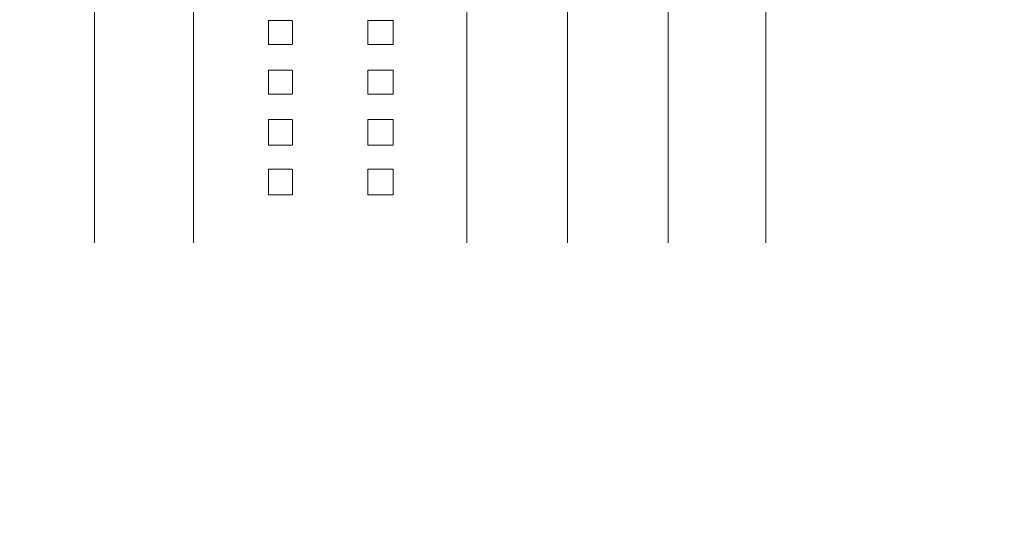
# Model space of a CAD drawing. Units: inches. Extents: x -671 to 1012, y -849 to 367.
# Drawn here: x -257 to -249, y -538 to -534 of the extents above; entities that cross this region are included whole.
import ezdxf

# ---------------------------------------------------------------- set-up
doc = ezdxf.new("R2010")
doc.units = ezdxf.units.IN
doc.header["$MEASUREMENT"] = 0
doc.layers.add('图层 1', color=7, linetype='Continuous')

msp = doc.modelspace()

# ---------------------------------------------------------------- linework, layer by layer
at = {"layer": '图层 1', "color": 7, "lineweight": 9}
for points in [[(-256.091, -533.3783), (-256.091, -533.7868)], [(-255.2739, -533.3783), (-255.2739, -533.7868)], [(-253.0204, -533.3783), (-253.0204, -533.7868)], [(-252.1902, -533.3783), (-252.1902, -533.7868)], [(-251.36, -533.3783), (-251.36, -533.7868)], [(-250.5561, -533.3783), (-250.5561, -533.7868)], [(-256.091, -533.7868), (-256.091, -533.5891)], [(-256.091, -533.5891), (-256.091, -533.9976)], [(-256.091, -533.7868), (-256.091, -533.5891)], [(-255.2739, -533.7868), (-255.2739, -533.5891)], [(-255.2739, -533.5891), (-255.2739, -533.9976)], [(-255.2739, -533.7868), (-255.2739, -533.5891)], [(-254.6546, -533.7868), (-254.6546, -533.5891)], [(-254.6546, -533.5891), (-254.4635, -533.5891)], [(-254.4569, -533.7868), (-254.4569, -533.5891)], [(-253.8375, -533.7868), (-253.8375, -533.5891)], [(-253.8375, -533.5891), (-253.6266, -533.5891)], [(-253.6266, -533.7868), (-253.6266, -533.5891)], [(-253.0204, -533.7868), (-253.0204, -533.5891)], [(-253.0204, -533.5891), (-253.0204, -533.9976)], [(-253.0204, -533.7868), (-253.0204, -533.5891)], [(-252.1902, -533.7868), (-252.1902, -533.5891)], [(-252.1902, -533.5891), (-252.1902, -533.9976)], [(-252.1902, -533.7868), (-252.1902, -533.5891)], [(-251.36, -533.7868), (-251.36, -533.5891)], [(-251.36, -533.5891), (-251.36, -533.9976)], [(-251.36, -533.7868), (-251.36, -533.5891)], [(-250.5561, -533.5891), (-250.5561, -533.9976)], [(-250.5561, -533.7868), (-250.5561, -533.5891)], [(-250.5561, -533.7868), (-250.5561, -533.5891)], [(-256.091, -533.7868), (-256.091, -534.1953)], [(-255.2739, -533.7868), (-255.2739, -534.1953)], [(-254.6546, -533.7868), (-254.4635, -533.7868)], [(-253.8375, -533.7868), (-253.6266, -533.7868)], [(-253.0204, -533.7868), (-253.0204, -534.1953)], [(-252.1902, -533.7868), (-252.1902, -534.1953)], [(-251.36, -533.7868), (-251.36, -534.1953)], [(-250.5561, -533.7868), (-250.5561, -534.1953)], [(-256.091, -534.1953), (-256.091, -533.9976)], [(-256.091, -533.9976), (-256.091, -534.4062)], [(-256.091, -534.1953), (-256.091, -533.9976)], [(-255.2739, -534.1953), (-255.2739, -533.9976)], [(-255.2739, -533.9976), (-255.2739, -534.4062)], [(-255.2739, -534.1953), (-255.2739, -533.9976)], [(-254.6546, -534.1953), (-254.6546, -533.9976)], [(-254.6546, -533.9976), (-254.4635, -533.9976)], [(-254.4569, -534.1953), (-254.4569, -533.9976)], [(-253.8375, -534.1953), (-253.8375, -533.9976)], [(-253.8375, -533.9976), (-253.6266, -533.9976)], [(-253.6266, -534.1953), (-253.6266, -533.9976)], [(-253.0204, -534.1953), (-253.0204, -533.9976)], [(-253.0204, -533.9976), (-253.0204, -534.4062)], [(-253.0204, -534.1953), (-253.0204, -533.9976)], [(-252.1902, -534.1953), (-252.1902, -533.9976)], [(-252.1902, -533.9976), (-252.1902, -534.4062)], [(-252.1902, -534.1953), (-252.1902, -533.9976)], [(-251.36, -534.1953), (-251.36, -533.9976)], [(-251.36, -533.9976), (-251.36, -534.4062)], [(-251.36, -534.1953), (-251.36, -533.9976)], [(-250.5561, -534.1953), (-250.5561, -533.9976)], [(-250.5561, -534.1953), (-250.5561, -533.9976)], [(-250.5561, -533.9976), (-250.5561, -534.4062)], [(-256.091, -534.1953), (-256.091, -534.6038)], [(-255.2739, -534.1953), (-255.2739, -534.6038)], [(-254.6546, -534.1953), (-254.4635, -534.1953)], [(-253.8375, -534.1953), (-253.6266, -534.1953)], [(-253.0204, -534.1953), (-253.0204, -534.6038)], [(-252.1902, -534.1953), (-252.1902, -534.6038)], [(-251.36, -534.1953), (-251.36, -534.6038)], [(-250.5561, -534.1953), (-250.5561, -534.6038)], [(-256.091, -534.617), (-256.091, -534.4062)], [(-256.091, -534.4062), (-256.091, -534.8147)], [(-256.091, -534.617), (-256.091, -534.4062)], [(-255.2739, -534.617), (-255.2739, -534.4062)], [(-255.2739, -534.4062), (-255.2739, -534.8147)], [(-255.2739, -534.617), (-255.2739, -534.4062)], [(-254.6546, -534.617), (-254.6546, -534.4062)], [(-254.6546, -534.4062), (-254.4635, -534.4062)], [(-254.4569, -534.617), (-254.4569, -534.4062)], [(-253.8375, -534.617), (-253.8375, -534.4062)], [(-253.8375, -534.4062), (-253.6266, -534.4062)], [(-253.6266, -534.617), (-253.6266, -534.4062)], [(-253.0204, -534.617), (-253.0204, -534.4062)], [(-253.0204, -534.4062), (-253.0204, -534.8147)], [(-253.0204, -534.617), (-253.0204, -534.4062)], [(-252.1902, -534.617), (-252.1902, -534.4062)], [(-252.1902, -534.4062), (-252.1902, -534.8147)], [(-252.1902, -534.617), (-252.1902, -534.4062)], [(-251.36, -534.617), (-251.36, -534.4062)], [(-251.36, -534.4062), (-251.36, -534.8147)], [(-251.36, -534.617), (-251.36, -534.4062)], [(-250.5561, -534.4062), (-250.5561, -534.8147)], [(-250.5561, -534.617), (-250.5561, -534.4062)], [(-250.5561, -534.617), (-250.5561, -534.4062)], [(-256.091, -534.617), (-256.091, -535.0256)], [(-255.2739, -534.617), (-255.2739, -535.0256)], [(-254.6546, -534.617), (-254.4635, -534.617)], [(-253.8375, -534.617), (-253.6266, -534.617)], [(-253.0204, -534.617), (-253.0204, -535.0256)], [(-252.1902, -534.617), (-252.1902, -535.0256)], [(-251.36, -534.617), (-251.36, -535.0256)], [(-250.5561, -534.617), (-250.5561, -535.0256)], [(-256.091, -534.8147), (-256.091, -535.0256)], [(-256.091, -534.8147), (-256.091, -535.0256)], [(-256.091, -534.8147), (-256.091, -535.2232)], [(-255.2739, -534.8147), (-255.2739, -535.0256)], [(-255.2739, -534.8147), (-255.2739, -535.0256)], [(-255.2739, -534.8147), (-255.2739, -535.2232)], [(-254.6546, -534.8147), (-254.6546, -535.0256)], [(-254.6546, -534.8147), (-254.4635, -534.8147)], [(-254.4569, -534.8147), (-254.4569, -535.0256)], [(-253.8375, -534.8147), (-253.8375, -535.0256)], [(-253.8375, -534.8147), (-253.6266, -534.8147)], [(-253.6266, -534.8147), (-253.6266, -535.0256)], [(-253.0204, -534.8147), (-253.0204, -535.0256)], [(-253.0204, -534.8147), (-253.0204, -535.0256)], [(-253.0204, -534.8147), (-253.0204, -535.2232)], [(-252.1902, -534.8147), (-252.1902, -535.0256)], [(-252.1902, -534.8147), (-252.1902, -535.0256)], [(-252.1902, -534.8147), (-252.1902, -535.2232)], [(-251.36, -534.8147), (-251.36, -535.0256)], [(-251.36, -534.8147), (-251.36, -535.0256)], [(-251.36, -534.8147), (-251.36, -535.2232)], [(-250.5561, -534.8147), (-250.5561, -535.0256)], [(-250.5561, -534.8147), (-250.5561, -535.0256)], [(-250.5561, -534.8147), (-250.5561, -535.2232)], [(-256.091, -535.0256), (-256.091, -535.4209)], [(-255.2739, -535.0256), (-255.2739, -535.4209)], [(-254.6546, -535.0256), (-254.4635, -535.0256)], [(-253.8375, -535.0256), (-253.6266, -535.0256)], [(-253.0204, -535.0256), (-253.0204, -535.4209)], [(-252.1902, -535.0256), (-252.1902, -535.4209)], [(-251.36, -535.0256), (-251.36, -535.4209)], [(-250.5561, -535.0256), (-250.5561, -535.4209)]]:
    msp.add_lwpolyline(points, dxfattribs=at)
msp.add_open_spline([(-233.253, -546.8333), (-233.253, -557.7845), (-242.201, -566.6535), (-253.2313, -566.6535), (-264.2945, -566.6535), (-273.2228, -557.7845), (-273.2228, -546.8333), (-273.2228, -535.8821), (-264.2945, -527), (-253.2313, -527), (-242.201, -527), (-233.253, -535.8821), (-233.253, -546.8333)], degree=3, knots=[0, 0, 0, 0, 1, 1, 1, 2, 2, 2, 3, 3, 3, 4, 4, 4, 4], dxfattribs=at)

doc.saveas('drawing.dxf')
